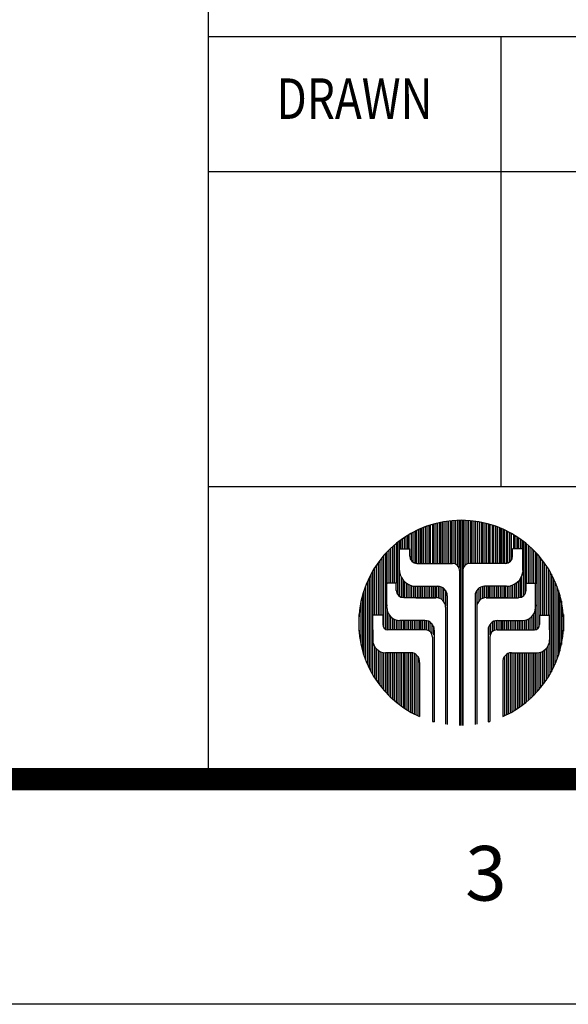
# Model space of a CAD drawing. Units: millimetres. Extents: x 0 to 4557, y -1871 to 1365.
# Drawn here: x 836 to 995, y 0 to 284 of the extents above; entities that cross this region are included whole.
import ezdxf
from ezdxf.enums import TextEntityAlignment as Align

# ---------------------------------------------------------------- set-up
doc = ezdxf.new("R2010")
doc.units = ezdxf.units.MM
doc.header["$LTSCALE"] = 5
doc.header["$PDMODE"] = 1
doc.layers.get('0').update_dxf_attribs({"color": 3, "linetype": 'CONTINUOUS'})
doc.layers.get('DEFPOINTS').update_dxf_attribs({"linetype": 'CONTINUOUS'})
for name, color, linetype in [('D', 7, 'CONTINUOUS'), ('TL', 2, 'CONTINUOUS'), ('TL1', 4, 'CONTINUOUS'), ('TXT', 7, 'CONTINUOUS')]:
    doc.layers.add(name, color=color, linetype=linetype)
doc.styles.add('ROMANS', font='romans.shx', dxfattribs={"bigfont": 'whgtxt.shx'})
doc.styles.get("Standard").update_dxf_attribs({"font": 'romans.shx', "bigfont": 'whgtxt.shx'})

# ---------------------------------------------------------------- blocks, each defined once
blk = doc.blocks.new('HYOSUNG')
at = {"color": 160}
for p, q in [((679.176, -16.814), (679.176, -18.519)), ((679.246, -16.797), (679.246, -18.519)), ((679.33, -16.778), (679.33, -18.519)), ((679.389, -16.766), (679.389, -18.519)), ((679.459, -16.752), (679.459, -18.519)), ((679.484, -18.519), (679.484, -16.748)), ((679.556, -16.735), (679.556, -18.519)), ((679.64, -16.723), (679.64, -18.519)), ((679.71, -16.713), (679.71, -18.519)), ((679.794, -16.704), (679.794, -18.519)), ((679.849, -16.698), (679.849, -18.52)), ((679.942, -16.691), (679.942, -18.525)), ((680.012, -16.686), (680.012, -18.548)), ((680.096, -16.682), (680.096, -18.606)), ((680.165, -16.68), (680.165, -18.688)), ((680.22, -16.68), (680.22, -25.441)), ((680.29, -16.682), (680.29, -25.441)), ((680.343, -16.68), (680.343, -18.688)), ((680.413, -16.682), (680.413, -18.606)), ((680.497, -16.686), (680.497, -18.548)), ((680.566, -16.691), (680.566, -18.525)), ((680.659, -16.698), (680.659, -18.52)), ((680.715, -16.704), (680.715, -18.519)), ((680.798, -16.713), (680.798, -18.519)), ((680.868, -16.723), (680.868, -18.519)), ((680.952, -16.735), (680.952, -18.519)), ((681.034, -16.752), (681.034, -18.519)), ((681.119, -16.766), (681.119, -18.519)), ((681.178, -16.778), (681.178, -18.519)), ((681.262, -16.797), (681.262, -18.519)), ((681.332, -16.814), (681.332, -18.519)), ((678.115, -17.237), (678.115, -18.392)), ((678.185, -17.199), (678.185, -18.461)), ((678.269, -17.155), (678.269, -18.503)), ((678.338, -17.121), (678.338, -18.518)), ((678.422, -17.081), (678.422, -18.519)), ((678.482, -17.054), (678.482, -18.519)), ((678.551, -17.024), (678.551, -18.519)), ((678.576, -18.519), (678.576, -17.014)), ((678.637, -16.989), (678.637, -18.519)), ((678.721, -16.957), (678.721, -18.519)), ((678.791, -16.931), (678.791, -18.519)), ((678.874, -16.902), (678.874, -18.519)), ((678.93, -16.884), (678.93, -18.519)), ((679.023, -16.856), (679.023, -18.519)), ((679.093, -16.836), (679.093, -18.519)), ((681.416, -16.836), (681.416, -18.519)), ((681.485, -16.856), (681.485, -18.519)), ((681.578, -16.884), (681.578, -18.519)), ((681.634, -16.902), (681.634, -18.519)), ((681.718, -16.931), (681.718, -18.519)), ((681.787, -16.957), (681.787, -18.519)), ((681.871, -16.989), (681.871, -18.519)), ((681.933, -18.519), (681.933, -17.014)), ((681.957, -17.024), (681.957, -18.519)), ((682.027, -17.054), (682.027, -18.519)), ((682.086, -17.081), (682.086, -18.519)), ((682.17, -17.121), (682.17, -18.518)), ((682.24, -17.155), (682.24, -18.503)), ((682.323, -17.199), (682.323, -18.461)), ((682.393, -17.237), (682.393, -18.392)), ((677.531, -17.628), (677.531, -19.833)), ((677.601, -17.574), (677.601, -19.912)), ((677.66, -17.53), (677.66, -17.9)), ((677.729, -17.48), (677.729, -17.9)), ((677.813, -17.423), (677.813, -17.9)), ((677.883, -17.377), (677.883, -17.9)), ((677.967, -17.324), (677.967, -17.9)), ((678.022, -17.291), (678.022, -17.9)), ((682.486, -17.291), (682.486, -17.9)), ((682.542, -17.324), (682.542, -17.9)), ((682.625, -17.377), (682.625, -17.9)), ((682.695, -17.423), (682.695, -17.9)), ((682.779, -17.48), (682.779, -17.9)), ((682.849, -17.53), (682.849, -17.9)), ((682.907, -17.574), (682.907, -19.912)), ((682.977, -17.628), (682.977, -19.833)), ((677.072, -18.049), (677.072, -19.396)), ((677.165, -17.954), (677.165, -19.365)), ((677.235, -17.886), (677.235, -19.365)), ((677.318, -17.809), (677.318, -19.365)), ((677.388, -17.747), (677.388, -19.365)), ((677.472, -17.677), (677.472, -19.365)), ((677.626, -18.828), (677.626, -17.9)), ((677.626, -17.9), (678.056, -17.9)), ((678.056, -18.209), (678.056, -17.9)), ((682.453, -18.209), (682.453, -17.9)), ((682.883, -17.9), (682.453, -17.9)), ((682.883, -18.828), (682.883, -17.9)), ((683.037, -17.677), (683.037, -19.365)), ((683.12, -17.747), (683.12, -19.365)), ((683.19, -17.809), (683.19, -19.365)), ((683.274, -17.886), (683.274, -19.365)), ((683.343, -17.954), (683.343, -19.365)), ((683.436, -18.049), (683.436, -19.396)), ((676.709, -18.486), (676.709, -20.738)), ((676.779, -18.393), (676.779, -20.738)), ((676.863, -18.287), (676.863, -20.738)), ((676.933, -18.204), (676.933, -21.248)), ((677.016, -18.109), (677.016, -21.329)), ((683.492, -18.109), (683.492, -21.329)), ((683.576, -18.204), (683.576, -21.248)), ((683.645, -18.287), (683.645, -20.738)), ((683.729, -18.393), (683.729, -20.738)), ((683.799, -18.486), (683.799, -20.738)), ((676.472, -18.849), (676.472, -23.271)), ((676.533, -18.749), (676.533, -20.738)), ((676.617, -18.619), (676.617, -20.738)), ((677.626, -18.828), (677.626, -18.879)), ((678.365, -18.519), (679.88, -18.519)), ((680.189, -18.828), (680.189, -24.601)), ((680.319, -18.828), (680.319, -24.601)), ((682.144, -18.519), (680.628, -18.519)), ((682.883, -18.828), (682.883, -18.879)), ((683.892, -18.619), (683.892, -20.738)), ((683.975, -18.749), (683.975, -20.738)), ((684.036, -18.849), (684.036, -23.271)), ((676.249, -19.286), (676.249, -22.835)), ((676.319, -19.136), (676.319, -22.984)), ((676.402, -18.973), (676.402, -23.147)), ((677.685, -19.095), (677.685, -19.961)), ((677.755, -19.214), (677.755, -19.98)), ((677.825, -19.296), (677.825, -19.984)), ((682.684, -19.296), (682.684, -19.984)), ((682.754, -19.214), (682.754, -19.98)), ((682.824, -19.095), (682.824, -19.961)), ((684.106, -18.973), (684.106, -23.147)), ((684.19, -19.136), (684.19, -22.984)), ((684.259, -19.286), (684.259, -22.835)), ((676.096, -19.683), (676.096, -22.437)), ((676.165, -19.488), (676.165, -22.632)), ((677.484, -19.365), (677.084, -19.365)), ((677.084, -20.41), (677.084, -19.365)), ((677.484, -19.674), (677.484, -19.365)), ((677.908, -19.367), (677.908, -19.984)), ((677.978, -19.411), (677.978, -19.984)), ((678.062, -19.451), (678.062, -19.984)), ((678.132, -19.474), (678.132, -19.984)), ((678.215, -19.491), (678.215, -19.984)), ((678.285, -19.497), (678.285, -19.984)), ((678.324, -19.498), (679.253, -19.498)), ((678.369, -19.498), (678.369, -19.984)), ((678.439, -19.498), (678.439, -19.984)), ((678.522, -19.498), (678.522, -19.984)), ((678.592, -19.498), (678.592, -19.984)), ((678.676, -19.498), (678.676, -19.984)), ((678.746, -19.498), (678.746, -19.984)), ((678.829, -19.498), (678.829, -19.984)), ((678.899, -19.498), (678.899, -19.984)), ((678.983, -19.498), (678.983, -19.984)), ((679.052, -19.498), (679.052, -19.984)), ((679.122, -19.498), (679.122, -19.984)), ((679.192, -19.498), (679.192, -19.984)), ((679.275, -19.499), (679.275, -19.995)), ((679.345, -19.508), (679.345, -20.019)), ((679.429, -19.538), (679.429, -20.069)), ((679.499, -19.581), (679.499, -20.138)), ((679.582, -19.667), (679.582, -20.337)), ((680.926, -19.667), (680.926, -20.337)), ((681.01, -19.581), (681.01, -20.138)), ((681.079, -19.538), (681.079, -20.069)), ((681.163, -19.508), (681.163, -20.019)), ((681.233, -19.499), (681.233, -19.995)), ((682.184, -19.498), (681.255, -19.498)), ((681.317, -19.498), (681.317, -19.984)), ((681.386, -19.498), (681.386, -19.984)), ((681.456, -19.498), (681.456, -19.984)), ((681.526, -19.498), (681.526, -19.984)), ((681.609, -19.498), (681.609, -19.984)), ((681.679, -19.498), (681.679, -19.984)), ((681.763, -19.498), (681.763, -19.984)), ((681.833, -19.498), (681.833, -19.984)), ((681.916, -19.498), (681.916, -19.984)), ((681.986, -19.498), (681.986, -19.984)), ((682.07, -19.498), (682.07, -19.984)), ((682.14, -19.498), (682.14, -19.984)), ((682.223, -19.497), (682.223, -19.984)), ((682.293, -19.491), (682.293, -19.984)), ((682.377, -19.474), (682.377, -19.984)), ((682.446, -19.451), (682.446, -19.984)), ((682.53, -19.411), (682.53, -19.984)), ((682.6, -19.367), (682.6, -19.984)), ((683.024, -19.365), (683.424, -19.365)), ((683.024, -19.674), (683.024, -19.365)), ((683.424, -20.41), (683.424, -19.365)), ((684.343, -19.488), (684.343, -22.632)), ((684.413, -19.683), (684.413, -22.437)), ((675.972, -20.137), (675.972, -21.983)), ((676.042, -19.858), (676.042, -22.262)), ((679.18, -19.984), (677.804, -19.984)), ((678.324, -19.984), (679.18, -19.984)), ((679.659, -19.903), (679.659, -25.4)), ((680.85, -19.903), (680.85, -25.4)), ((682.184, -19.984), (681.328, -19.984)), ((681.328, -19.984), (682.705, -19.984)), ((684.467, -19.858), (684.467, -22.262)), ((684.536, -20.137), (684.536, -21.983)), ((677.084, -20.293), (677.084, -20.344)), ((677.086, -20.457), (677.086, -21.353)), ((679.586, -20.389), (679.586, -25.389)), ((680.923, -20.389), (680.923, -25.389)), ((683.422, -20.457), (683.422, -21.353)), ((683.424, -20.293), (683.424, -20.344)), ((675.888, -20.703), (675.888, -21.417)), ((676.474, -21.356), (676.474, -20.738)), ((676.902, -20.738), (676.474, -20.738)), ((676.902, -20.738), (676.902, -21.135)), ((677.17, -20.706), (677.17, -21.356)), ((677.24, -20.794), (677.24, -21.356)), ((677.323, -20.865), (677.323, -21.356)), ((677.393, -20.906), (677.393, -21.356)), ((677.477, -20.939), (677.477, -21.356)), ((677.547, -20.955), (677.547, -21.356)), ((677.63, -20.963), (677.63, -21.356)), ((678.699, -20.963), (677.637, -20.963)), ((677.7, -20.963), (677.7, -21.356)), ((677.784, -20.963), (677.784, -21.356)), ((677.853, -20.963), (677.853, -21.356)), ((677.937, -20.963), (677.937, -21.356)), ((678.007, -20.963), (678.007, -21.356)), ((678.091, -20.963), (678.091, -21.356)), ((678.16, -20.963), (678.16, -21.356)), ((678.244, -20.963), (678.244, -21.356)), ((678.314, -20.963), (678.314, -21.356)), ((678.398, -20.963), (678.398, -21.356)), ((678.467, -20.963), (678.467, -21.356)), ((678.537, -20.963), (678.537, -21.356)), ((678.607, -20.963), (678.607, -21.356)), ((678.69, -20.963), (678.69, -21.356)), ((678.76, -20.967), (678.76, -21.359)), ((678.844, -20.99), (678.844, -21.381)), ((678.914, -21.024), (678.914, -21.422)), ((681.595, -21.024), (681.595, -21.422)), ((681.664, -20.99), (681.664, -21.381)), ((681.748, -20.967), (681.748, -21.359)), ((681.809, -20.963), (682.871, -20.963)), ((681.818, -20.963), (681.818, -21.356)), ((681.902, -20.963), (681.902, -21.356)), ((681.971, -20.963), (681.971, -21.356)), ((682.041, -20.963), (682.041, -21.356)), ((682.111, -20.963), (682.111, -21.356)), ((682.194, -20.963), (682.194, -21.356)), ((682.264, -20.963), (682.264, -21.356)), ((682.348, -20.963), (682.348, -21.356)), ((682.418, -20.963), (682.418, -21.356)), ((682.501, -20.963), (682.501, -21.356)), ((682.571, -20.963), (682.571, -21.356)), ((682.655, -20.963), (682.655, -21.356)), ((682.725, -20.963), (682.725, -21.356)), ((682.808, -20.963), (682.808, -21.356)), ((682.878, -20.963), (682.878, -21.356)), ((682.962, -20.955), (682.962, -21.356)), ((683.032, -20.939), (683.032, -21.356)), ((683.115, -20.906), (683.115, -21.356)), ((683.185, -20.865), (683.185, -21.356)), ((683.269, -20.794), (683.269, -21.356)), ((683.338, -20.706), (683.338, -21.356)), ((683.606, -20.738), (683.606, -21.135)), ((683.606, -20.738), (684.034, -20.738)), ((684.034, -21.356), (684.034, -20.738)), ((684.62, -20.703), (684.62, -21.417)), ((676.474, -21.356), (676.474, -21.783)), ((677.886, -21.356), (677.123, -21.356)), ((678.723, -21.356), (677.886, -21.356)), ((678.723, -21.356), (677.886, -21.356)), ((678.997, -21.093), (678.997, -21.524)), ((679.067, -21.198), (679.067, -21.574)), ((679.105, -21.368), (679.105, -25.287)), ((681.404, -21.368), (681.404, -25.287)), ((681.441, -21.198), (681.441, -21.574)), ((681.511, -21.093), (681.511, -21.524)), ((681.786, -21.356), (682.622, -21.356)), ((681.786, -21.356), (682.622, -21.356)), ((682.622, -21.356), (683.385, -21.356)), ((684.034, -21.356), (684.034, -21.783)), ((679.032, -21.665), (679.032, -23.572)), ((681.476, -21.665), (681.476, -23.572)), ((676.556, -22.072), (676.556, -23.408)), ((676.626, -22.163), (676.626, -23.515)), ((676.709, -22.235), (676.709, -23.572)), ((676.779, -22.277), (676.779, -23.572)), ((683.729, -22.277), (683.729, -23.572)), ((683.799, -22.235), (683.799, -23.572)), ((683.883, -22.163), (683.883, -23.515)), ((683.952, -22.072), (683.952, -23.408)), ((676.863, -22.311), (676.863, -23.572)), ((676.933, -22.327), (676.933, -23.572)), ((677.016, -22.335), (677.016, -23.572)), ((678.111, -22.335), (677.027, -22.335)), ((677.086, -22.335), (677.086, -23.572)), ((677.17, -22.335), (677.17, -23.572)), ((677.24, -22.335), (677.24, -24.239)), ((677.323, -22.335), (677.323, -23.572)), ((677.393, -22.335), (677.393, -23.572)), ((677.477, -22.335), (677.477, -23.572)), ((677.547, -22.335), (677.547, -23.572)), ((677.63, -22.335), (677.63, -23.572)), ((677.7, -22.335), (677.7, -23.572)), ((677.784, -22.335), (677.784, -23.572)), ((677.853, -22.335), (677.853, -23.572)), ((677.937, -22.335), (677.937, -23.572)), ((678.007, -22.335), (678.007, -23.572)), ((678.091, -22.335), (678.091, -23.572)), ((678.16, -22.34), (678.16, -23.572)), ((678.244, -22.364), (678.244, -23.572)), ((678.314, -22.402), (678.314, -23.572)), ((678.398, -22.484), (678.398, -23.572)), ((682.111, -22.484), (682.111, -23.572)), ((682.194, -22.402), (682.194, -23.572)), ((682.264, -22.364), (682.264, -23.572)), ((682.348, -22.34), (682.348, -23.572)), ((682.397, -22.335), (683.481, -22.335)), ((682.418, -22.335), (682.418, -23.572)), ((682.501, -22.335), (682.501, -23.572)), ((682.571, -22.335), (682.571, -23.572)), ((682.655, -22.335), (682.655, -23.572)), ((682.725, -22.335), (682.725, -23.572)), ((682.808, -22.335), (682.808, -23.572)), ((682.878, -22.335), (682.878, -23.572)), ((682.962, -22.335), (682.962, -23.572)), ((683.032, -22.335), (683.032, -23.572)), ((683.115, -22.335), (683.115, -23.572)), ((683.185, -22.335), (683.185, -23.572)), ((683.269, -22.335), (683.269, -24.239)), ((683.338, -22.335), (683.338, -23.572)), ((683.422, -22.335), (683.422, -23.572)), ((683.492, -22.335), (683.492, -23.572)), ((683.576, -22.327), (683.576, -23.572)), ((683.645, -22.311), (683.645, -23.572)), ((678.467, -22.748), (678.467, -23.572)), ((682.041, -22.748), (682.041, -23.572)), ((676.709, -23.572), (676.709, -23.634)), ((676.779, -23.572), (676.779, -23.727)), ((676.863, -23.572), (676.863, -23.833)), ((676.933, -23.572), (676.933, -23.916)), ((677.016, -23.572), (677.016, -24.011)), ((677.086, -23.572), (677.086, -24.086)), ((677.17, -23.572), (677.17, -24.171)), ((677.24, -23.572), (677.24, -24.239)), ((677.323, -23.572), (677.323, -24.316)), ((677.393, -23.572), (677.393, -24.377)), ((677.477, -23.572), (677.477, -24.448)), ((677.547, -23.572), (677.547, -24.504)), ((677.63, -23.572), (677.63, -24.568)), ((677.7, -23.572), (677.7, -24.619)), ((677.784, -23.572), (677.784, -24.678)), ((677.853, -23.572), (677.853, -24.724)), ((677.937, -23.572), (677.937, -24.778)), ((678.007, -23.572), (678.007, -24.82)), ((678.091, -23.572), (678.091, -24.869)), ((678.16, -23.572), (678.16, -24.908)), ((678.244, -23.572), (678.244, -24.952)), ((678.314, -23.572), (678.314, -24.988)), ((678.398, -23.572), (678.398, -25.028)), ((678.467, -23.572), (678.467, -25.06)), ((679.032, -23.572), (679.032, -25.267)), ((681.476, -23.572), (681.476, -25.267)), ((682.041, -23.572), (682.041, -25.06)), ((682.111, -23.572), (682.111, -25.028)), ((682.194, -23.572), (682.194, -24.988)), ((682.264, -23.572), (682.264, -24.952)), ((682.348, -23.572), (682.348, -24.908)), ((682.418, -23.572), (682.418, -24.869)), ((682.501, -23.572), (682.501, -24.82)), ((682.571, -23.572), (682.571, -24.778)), ((682.655, -23.572), (682.655, -24.724)), ((682.725, -23.572), (682.725, -24.678)), ((682.808, -23.572), (682.808, -24.619)), ((682.878, -23.572), (682.878, -24.568)), ((682.962, -23.572), (682.962, -24.504)), ((683.032, -23.572), (683.032, -24.448)), ((683.115, -23.572), (683.115, -24.377)), ((683.185, -23.572), (683.185, -24.316)), ((683.269, -23.572), (683.269, -24.239)), ((683.338, -23.572), (683.338, -24.171)), ((683.422, -23.572), (683.422, -24.086)), ((683.492, -23.572), (683.492, -24.011)), ((683.576, -23.572), (683.576, -23.916)), ((683.645, -23.572), (683.645, -23.833)), ((683.729, -23.572), (683.729, -23.727)), ((683.799, -23.572), (683.799, -23.634)), ((680.189, -24.601), (680.189, -25.44)), ((680.319, -24.601), (680.319, -25.44))]:
    blk.add_line(p, q, dxfattribs=at)
for centre, radius, start, end in [((680.254, -21.06), 4.381, 294.0721, 245.9279), ((678.365, -18.209), 0.309, 180, 270), ((682.144, -18.209), 0.309, 270, 0), ((678.313, -18.807), 0.691, 186.0555, 270.9256), ((679.88, -18.828), 0.309, 0, 90), ((680.628, -18.828), 0.309, 90, 180), ((682.195, -18.807), 0.691, 269.0744, 353.9445), ((677.802, -19.665), 0.318, 181.6534, 270.275), ((679.253, -19.903), 0.406, 0, 90), ((681.255, -19.903), 0.406, 90, 180), ((682.706, -19.665), 0.318, 269.725, 358.3466), ((679.18, -20.389), 0.406, 0, 90), ((681.328, -20.389), 0.406, 90, 180), ((677.637, -20.41), 0.553, 180, 270), ((682.871, -20.41), 0.553, 270, 0), ((678.699, -21.368), 0.406, 0, 90), ((681.809, -21.368), 0.406, 90, 180), ((677.123, -21.135), 0.221, 180, 270), ((678.723, -21.665), 0.309, 0, 90), ((681.786, -21.665), 0.309, 90, 180), ((683.385, -21.135), 0.221, 270, 0), ((677.027, -21.783), 0.553, 180, 270), ((683.481, -21.783), 0.553, 270, 0), ((678.102, -22.703), 0.368, 353.0502, 88.6459), ((682.406, -22.703), 0.368, 91.3541, 186.9498), ((680.254, -21.06), 4.381, 253.7976, 254.7879), ((680.254, -21.06), 4.381, 285.2121, 286.2024)]:
    blk.add_arc(centre, radius, start, end, dxfattribs=at)

msp = doc.modelspace()

# ---------------------------------------------------------------- linework, layer by layer
at = {"layer": 'D', "color": 0, "linetype": 'ByBlock'}
for p in [(942.9, 138.88), (928.72, 135.85)]:
    msp.add_point(p, dxfattribs=at)
at = {"layer": 'DEFPOINTS', "color": 9}
msp.add_lwpolyline([(1930.5, 0), (0, 0), (0, 1365), (1930.5, 1365)], close=True, dxfattribs=at)
at = {"layer": 'TL', "color": 0}
for p, q in [((890.5, 390), (890.5, 65)), ((890.5, 279.5), (1865.5, 279.5)), ((890.5, 149.5), (1865.5, 149.5))]:
    msp.add_line(p, q, dxfattribs=at)
at = {"layer": 'TL', "const_width": 6.5}
msp.add_lwpolyline([(1865.5, 1235), (1865.5, 65), (65, 65), (65, 1235), (1865.5, 1235)], dxfattribs=at)
at = {"layer": 'TL1', "color": 0}
for p, q in [((975, 279.5), (975, 149.5)), ((890.5, 240.5), (1313, 240.5))]:
    msp.add_line(p, q, dxfattribs=at)

# ---------------------------------------------------------------- block references
at = {"layer": 'TL1', "xscale": 6.759992969599921, "yscale": 6.759992969600267, "zscale": 6.759992969600272}
msp.add_blockref('HYOSUNG', (-3634.95, 252.51), dxfattribs=at)

# ---------------------------------------------------------------- texts
at = {"layer": 'TXT', "color": 6, "style": 'ROMANS', "width": 0.8}
msp.add_text('DRAWN', height=11.7, dxfattribs=at).set_placement((932.75, 260), align=Align.MIDDLE)
at = {"layer": 'TXT', "color": 3}
msp.add_text('3', height=15.79, dxfattribs=at).set_placement((964.73, 29.94))

doc.saveas('drawing.dxf')
